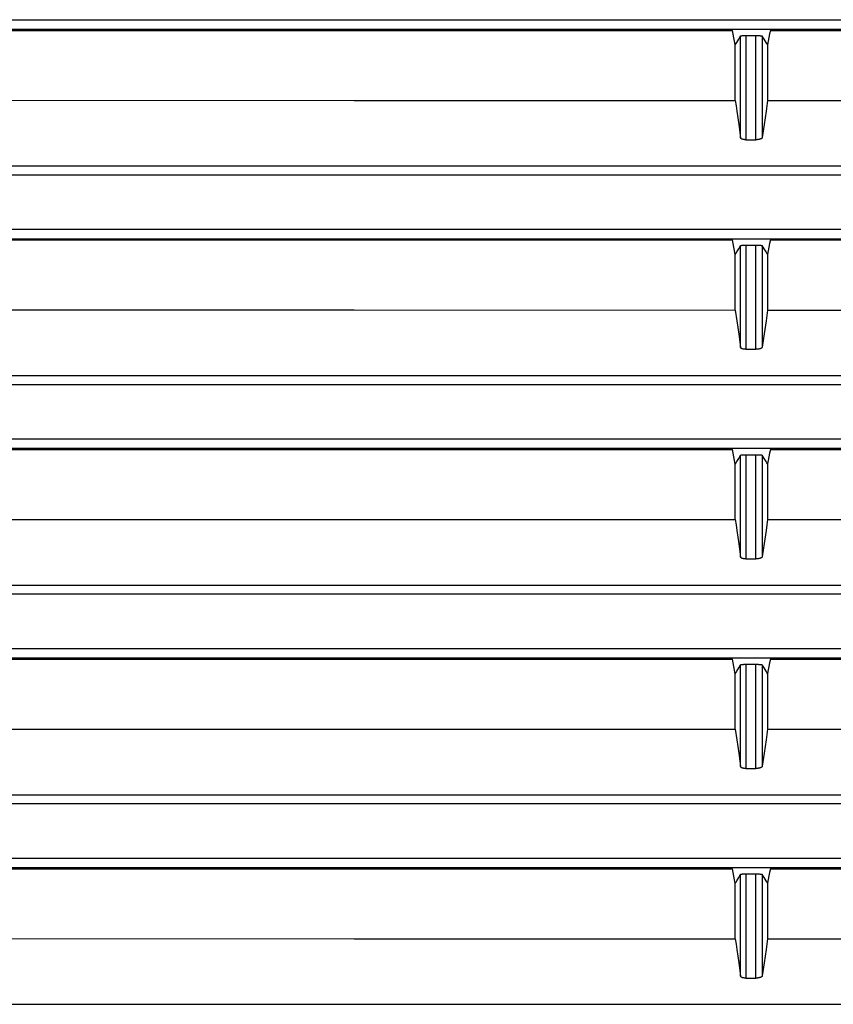
# Model space of a CAD drawing. Units: millimetres. Extents: x 2 to 138, y 253 to 371.
# Drawn here: x 34 to 36, y 339 to 342 of the extents above; entities that cross this region are included whole.
import ezdxf

# ---------------------------------------------------------------- set-up
doc = ezdxf.new("R2010")
doc.units = ezdxf.units.MM
doc.layers.add('GAIKEI', color=7, linetype='Continuous')

msp = doc.modelspace()

# ---------------------------------------------------------------- linework, layer by layer
at = {"layer": 'GAIKEI', "color": 8}
for p, q in [((33.65189225, 341.84313805), (34.50923193, 341.84311113)), ((34.50923193, 341.84311113), (35.36745443, 341.84308422)), ((35.36745443, 341.84308422), (36.22639287, 341.84306807)), ((33.6682782, 341.81584068), (34.15180385, 341.81582453)), ((33.95053759, 341.81822537), (33.74636988, 341.81823075)), ((34.15477529, 341.8182146), (33.95053759, 341.81822537)), ((34.15180385, 341.81582453), (34.63576015, 341.81581377)), ((34.3590722, 341.8182146), (34.15477529, 341.8182146)), ((34.56342293, 341.81820383), (34.3590722, 341.8182146)), ((35.38125115, 341.81817692), (34.56342293, 341.81820383)), ((34.63576015, 341.81581377), (35.12000712, 341.81579762)), ((35.12000712, 341.81579762), (35.60436714, 341.81578685)), ((36.19973071, 341.81816077), (35.38125115, 341.81817692)), ((35.60624582, 341.80638807), (35.60436714, 341.81578685)), ((35.60811373, 341.79698391), (35.60624582, 341.80638807)), ((35.60994935, 341.78776816), (35.60811373, 341.79698391)), ((35.62064005, 341.79326424), (35.62557629, 341.80147336)), ((35.62557629, 341.80147336), (35.62571087, 341.80159717)), ((35.62557629, 341.54057385), (35.62557629, 341.80147336)), ((35.62571087, 341.80159717), (35.62595849, 341.8017156)), ((35.62595849, 341.8017156), (35.62632992, 341.80181788)), ((35.62632992, 341.80181788), (35.62680363, 341.80192554)), ((35.62680363, 341.80192554), (35.62707816, 341.80197937)), ((35.62707816, 341.80197937), (35.62738499, 341.80202243)), ((35.62738499, 341.80202243), (35.62771874, 341.80207626)), ((35.62771874, 341.80207626), (35.62808479, 341.80211933)), ((35.62808479, 341.80211933), (35.62886533, 341.80220546)), ((35.62886533, 341.80220546), (35.62975891, 341.8022862)), ((35.62975891, 341.8022862), (35.63023262, 341.80232927)), ((35.63023262, 341.80232927), (35.63073862, 341.80236695)), ((35.63073862, 341.80236695), (35.6312554, 341.80239924)), ((35.6312554, 341.80239924), (35.63178832, 341.80242616)), ((35.63178832, 341.80242616), (35.63290799, 341.80249076)), ((35.63290799, 341.80249076), (35.63408687, 341.80253382)), ((35.63408687, 341.80253382), (35.63470592, 341.80254997)), ((35.63470592, 341.80254997), (35.63533035, 341.80256612)), ((35.63533035, 341.80256612), (35.63596555, 341.80257689)), ((35.63596555, 341.80257689), (35.63661151, 341.80259303)), ((35.63661151, 341.80259303), (35.63791421, 341.80261457)), ((35.63791421, 341.80261457), (35.6392492, 341.80261457)), ((35.6392492, 341.80261457), (35.6392492, 341.53585831)), ((35.6392492, 341.80261457), (35.66466789, 341.80261457)), ((35.66466789, 341.53585831), (35.66466789, 341.80261457)), ((35.66466789, 341.80261457), (35.6661859, 341.8026038)), ((35.6661859, 341.8026038), (35.66768239, 341.80258765)), ((35.66768239, 341.80258765), (35.66843063, 341.80257689)), ((35.66843063, 341.80257689), (35.66918425, 341.80254997)), ((35.66918425, 341.80254997), (35.66991635, 341.80253382)), ((35.66991635, 341.80253382), (35.67062691, 341.80250691)), ((35.67062691, 341.80250691), (35.67134285, 341.80247999)), ((35.67134285, 341.80247999), (35.67203188, 341.80245308)), ((35.67203188, 341.80245308), (35.67272091, 341.80242078)), ((35.67272091, 341.80242078), (35.67337764, 341.8023831)), ((35.67337764, 341.8023831), (35.67464803, 341.80230235)), ((35.67464803, 341.80230235), (35.6758323, 341.80221622)), ((35.6758323, 341.80221622), (35.67638675, 341.80216239)), ((35.67638675, 341.80216239), (35.67690891, 341.80210856)), ((35.67690891, 341.80210856), (35.67740953, 341.80205473)), ((35.67740953, 341.80205473), (35.67788862, 341.80200628)), ((35.67788862, 341.80200628), (35.67873376, 341.80188786)), ((35.67873376, 341.80188786), (35.67945508, 341.80176405)), ((35.67945508, 341.80176405), (35.6797673, 341.80170483)), ((35.6797673, 341.80170483), (35.68004722, 341.80164024)), ((35.68004722, 341.80164024), (35.68029484, 341.80157026)), ((35.68029484, 341.80157026), (35.68049939, 341.80151104)), ((35.68049939, 341.80151104), (35.68079546, 341.80138723)), ((35.68079546, 341.80138723), (35.68095695, 341.80125266)), ((35.68095695, 341.80125266), (35.68095695, 341.54151588)), ((35.68578015, 341.79315119), (35.68095695, 341.80125266)), ((35.69794042, 341.79732843), (35.69611019, 341.78812344)), ((35.6997868, 341.80655495), (35.69794042, 341.79732843)), ((35.7016278, 341.81578685), (35.6997868, 341.80655495)), ((35.7016278, 341.81578685), (36.67016482, 341.81576532)), ((35.61178496, 341.77856317), (35.60994935, 341.78776816)), ((35.61172037, 341.63639186), (35.61172037, 341.77846628)), ((35.61178496, 341.77856317), (35.61373362, 341.78180914)), ((35.61179573, 341.77850934), (35.61178496, 341.77856317)), ((35.61180111, 341.77846628), (35.61179573, 341.77850934)), ((35.61373362, 341.78180914), (35.61569304, 341.78505511)), ((35.61569304, 341.78505511), (35.62064005, 341.79326424)), ((35.69061411, 341.78505511), (35.68578015, 341.79315119)), ((35.69243896, 341.7819814), (35.69061411, 341.78505511)), ((35.69426381, 341.77892383), (35.69243896, 341.7819814)), ((35.69422074, 341.77869236), (35.69416691, 341.77846628)), ((35.69426381, 341.77892383), (35.69422074, 341.77869236)), ((35.69611019, 341.78812344), (35.69426381, 341.77892383)), ((35.69453834, 341.77846628), (35.69453834, 341.63637033)), ((33.66122105, 341.63684942), (34.6359001, 341.6366018)), ((34.6359001, 341.6366018), (35.61172037, 341.63639186)), ((35.61172037, 341.63639186), (35.6137067, 341.62268665)), ((35.6137067, 341.62268665), (35.61569304, 341.60897068)), ((35.69257354, 341.62266512), (35.69061411, 341.60895453)), ((35.69453834, 341.63637033), (35.69257354, 341.62266512)), ((35.69453834, 341.63637033), (36.67751266, 341.6361873)), ((35.61569304, 341.60897068), (35.62064005, 341.57476688)), ((35.69061411, 341.60895453), (35.68578015, 341.57524597)), ((35.62064005, 341.57476688), (35.62557629, 341.54057385)), ((35.68578015, 341.57524597), (35.68095695, 341.54151588)), ((35.6257001, 341.54010553), (35.62557629, 341.54057385)), ((35.62593696, 341.53964797), (35.6257001, 341.54010553)), ((35.62628147, 341.53920118), (35.62593696, 341.53964797)), ((35.62674441, 341.53876515), (35.62628147, 341.53920118)), ((35.62731501, 341.53835066), (35.62674441, 341.53876515)), ((35.62798789, 341.53796308), (35.62731501, 341.53835066)), ((35.62875228, 341.53758627), (35.62798789, 341.53796308)), ((35.6296351, 341.53724714), (35.62875228, 341.53758627)), ((35.63059867, 341.5369403), (35.6296351, 341.53724714)), ((35.63164836, 341.53666039), (35.63059867, 341.5369403)), ((35.63277341, 341.53641815), (35.63164836, 341.53666039)), ((35.63397383, 341.53621898), (35.63277341, 341.53641815)), ((35.63523346, 341.53605749), (35.63397383, 341.53621898)), ((35.63654154, 341.53594444), (35.63523346, 341.53605749)), ((35.63787114, 341.53588523), (35.63654154, 341.53594444)), ((35.6392492, 341.53585831), (35.63787114, 341.53588523)), ((35.6392492, 341.53585831), (35.66466789, 341.53585831)), ((35.66622897, 341.53588523), (35.66466789, 341.53585831)), ((35.66776313, 341.53597136), (35.66622897, 341.53588523)), ((35.66852752, 341.53603057), (35.66776313, 341.53597136)), ((35.66928653, 341.53611132), (35.66852752, 341.53603057)), ((35.67004554, 341.53620821), (35.66928653, 341.53611132)), ((35.67077763, 341.53631587), (35.67004554, 341.53620821)), ((35.67220952, 341.53656349), (35.67077763, 341.53631587)), ((35.67355528, 341.53685956), (35.67220952, 341.53656349)), ((35.67420124, 341.53703182), (35.67355528, 341.53685956)), ((35.67482567, 341.53720407), (35.67420124, 341.53703182)), ((35.67542857, 341.53739248), (35.67482567, 341.53720407)), ((35.67598841, 341.53758627), (35.67542857, 341.53739248)), ((35.67653748, 341.53779621), (35.67598841, 341.53758627)), ((35.67705963, 341.53800615), (35.67653748, 341.53779621)), ((35.67754411, 341.53822685), (35.67705963, 341.53800615)), ((35.67801243, 341.53845832), (35.67754411, 341.53822685)), ((35.67883065, 341.53892664), (35.67801243, 341.53845832)), ((35.67951968, 341.53942188), (35.67883065, 341.53892664)), ((35.67981575, 341.53967489), (35.67951968, 341.53942188)), ((35.68009028, 341.53993327), (35.67981575, 341.53967489)), ((35.68032175, 341.54019704), (35.68009028, 341.53993327)), ((35.68051554, 341.54046081), (35.68032175, 341.54019704)), ((35.68080622, 341.54098835), (35.68051554, 341.54046081)), ((35.68095695, 341.54151588), (35.68080622, 341.54098835)), ((32.91119753, 341.4687588), (33.94014834, 341.4687588)), ((33.94014834, 341.4687588), (34.14612475, 341.46874803)), ((34.14612475, 341.46874803), (37.03467697, 341.46874803)), ((34.50923193, 341.44527262), (33.65189225, 341.445278)), ((35.36745443, 341.44527262), (34.50923193, 341.44527262)), ((36.22639287, 341.44526185), (35.36745443, 341.44527262)), ((33.65189225, 341.30662719), (34.50923193, 341.30660028)), ((34.50923193, 341.30660028), (35.36745443, 341.30658413)), ((35.36745443, 341.30658413), (36.22639287, 341.30656798)), ((33.6682782, 341.27932983), (34.15180385, 341.27931368)), ((33.95053759, 341.28170913), (33.74636988, 341.2817199)), ((34.15477529, 341.28170913), (33.95053759, 341.28170913)), ((34.15180385, 341.27931368), (34.63576015, 341.27930291)), ((34.3590722, 341.28170375), (34.15477529, 341.28170913)), ((34.56342293, 341.28170375), (34.3590722, 341.28170375)), ((35.38125115, 341.28167683), (34.56342293, 341.28170375)), ((34.63576015, 341.27930291), (35.12000712, 341.27929753)), ((35.12000712, 341.27929753), (35.60436714, 341.279276)), ((36.19973071, 341.28164992), (35.38125115, 341.28167683)), ((35.60624582, 341.2698826), (35.60436714, 341.279276)), ((35.60811373, 341.26048383), (35.60624582, 341.2698826)), ((35.62064005, 341.25675338), (35.62557629, 341.26497328)), ((35.62557629, 341.26497328), (35.62571087, 341.26508632)), ((35.62557629, 341.00407377), (35.62557629, 341.26497328)), ((35.62571087, 341.26508632), (35.62595849, 341.26519936)), ((35.62595849, 341.26519936), (35.62632992, 341.26531779)), ((35.62632992, 341.26531779), (35.62680363, 341.26541468)), ((35.62680363, 341.26541468), (35.62707816, 341.26546851)), ((35.62707816, 341.26546851), (35.62738499, 341.26551696)), ((35.62738499, 341.26551696), (35.62771874, 341.26556541)), ((35.62771874, 341.26556541), (35.62808479, 341.26561386)), ((35.62808479, 341.26561386), (35.62886533, 341.26570537)), ((35.62886533, 341.26570537), (35.62975891, 341.26578611)), ((35.62975891, 341.26578611), (35.63023262, 341.26581841)), ((35.63023262, 341.26581841), (35.63073862, 341.26585609)), ((35.63073862, 341.26585609), (35.6312554, 341.26588839)), ((35.6312554, 341.26588839), (35.63178832, 341.26592607)), ((35.63178832, 341.26592607), (35.63290799, 341.2659799)), ((35.63290799, 341.2659799), (35.63408687, 341.26602297)), ((35.63408687, 341.26602297), (35.63470592, 341.26603912)), ((35.63470592, 341.26603912), (35.63533035, 341.26606603)), ((35.63533035, 341.26606603), (35.63596555, 341.2660768)), ((35.63596555, 341.2660768), (35.63661151, 341.26608218)), ((35.63661151, 341.26608218), (35.63791421, 341.26610371)), ((35.63791421, 341.26610371), (35.6392492, 341.2661091)), ((35.6392492, 341.2661091), (35.6392492, 340.99934208)), ((35.6392492, 341.2661091), (35.66466789, 341.2661091)), ((35.66466789, 340.99934208), (35.66466789, 341.2661091)), ((35.66466789, 341.2661091), (35.6661859, 341.26610371)), ((35.6661859, 341.26610371), (35.66768239, 341.2660768)), ((35.66768239, 341.2660768), (35.66843063, 341.26606603)), ((35.66843063, 341.26606603), (35.66918425, 341.26604988)), ((35.66918425, 341.26604988), (35.66991635, 341.26602297)), ((35.66991635, 341.26602297), (35.67062691, 341.26600682)), ((35.67062691, 341.26600682), (35.67134285, 341.2659799)), ((35.67134285, 341.2659799), (35.67203188, 341.26594222)), ((35.67203188, 341.26594222), (35.67272091, 341.26591531)), ((35.67272091, 341.26591531), (35.67337764, 341.26587224)), ((35.67337764, 341.26587224), (35.67464803, 341.2657915)), ((35.67464803, 341.2657915), (35.6758323, 341.26570537)), ((35.6758323, 341.26570537), (35.67638675, 341.26565154)), ((35.67638675, 341.26565154), (35.67690891, 341.26559771)), ((35.67690891, 341.26559771), (35.67740953, 341.26555464)), ((35.67740953, 341.26555464), (35.67788862, 341.26549005)), ((35.67788862, 341.26549005), (35.67873376, 341.265377)), ((35.67873376, 341.265377), (35.67945508, 341.26526396)), ((35.67945508, 341.26526396), (35.6797673, 341.26519936)), ((35.6797673, 341.26519936), (35.68004722, 341.26514015)), ((35.68004722, 341.26514015), (35.68029484, 341.26507017)), ((35.68029484, 341.26507017), (35.68049939, 341.26500557)), ((35.68049939, 341.26500557), (35.68079546, 341.26487638)), ((35.68079546, 341.26487638), (35.68095695, 341.26474181)), ((35.68095695, 341.26474181), (35.68095695, 341.0050158)), ((35.68578015, 341.25664034), (35.68095695, 341.26474181)), ((35.6997868, 341.27005486), (35.69794042, 341.26081757)), ((35.7016278, 341.279276), (35.6997868, 341.27005486)), ((35.7016278, 341.279276), (36.67016482, 341.27925985)), ((35.60994935, 341.25126807), (35.60811373, 341.26048383)), ((35.61178496, 341.24205232), (35.60994935, 341.25126807)), ((35.61172037, 341.09988639), (35.61172037, 341.24195542)), ((35.61178496, 341.24205232), (35.61373362, 341.24529829)), ((35.61179573, 341.24199849), (35.61178496, 341.24205232)), ((35.61180111, 341.24195542), (35.61179573, 341.24199849)), ((35.61373362, 341.24529829), (35.61569304, 341.24853887)), ((35.61569304, 341.24853887), (35.62064005, 341.25675338)), ((35.69061411, 341.24853887), (35.68578015, 341.25664034)), ((35.69243896, 341.24548131), (35.69061411, 341.24853887)), ((35.69426381, 341.24241836), (35.69243896, 341.24548131)), ((35.69422074, 341.24219228), (35.69416691, 341.24196081)), ((35.69426381, 341.24241836), (35.69422074, 341.24219228)), ((35.69611019, 341.25161797), (35.69426381, 341.24241836)), ((35.69453834, 341.24195542), (35.69453834, 341.09985947)), ((35.69794042, 341.26081757), (35.69611019, 341.25161797)), ((33.66122105, 341.10033856), (34.6359001, 341.10010171)), ((34.6359001, 341.10010171), (35.61172037, 341.09988639)), ((35.61172037, 341.09988639), (35.61569304, 341.07246521)), ((35.69453834, 341.09985947), (35.69257354, 341.08615427)), ((35.69453834, 341.09985947), (36.67751266, 341.09968722)), ((35.61569304, 341.07246521), (35.62064005, 341.0382668)), ((35.69061411, 341.07244906), (35.68578015, 341.03873512)), ((35.69257354, 341.08615427), (35.69061411, 341.07244906)), ((35.62064005, 341.0382668), (35.62557629, 341.00407377)), ((35.68578015, 341.03873512), (35.68095695, 341.0050158)), ((35.6257001, 341.00359468), (35.62557629, 341.00407377)), ((35.62593696, 341.00314788), (35.6257001, 341.00359468)), ((35.62628147, 341.00269571), (35.62593696, 341.00314788)), ((35.62674441, 341.00226507), (35.62628147, 341.00269571)), ((35.62731501, 341.00183981), (35.62674441, 341.00226507)), ((35.62798789, 341.00145223), (35.62731501, 341.00183981)), ((35.62875228, 341.0010808), (35.62798789, 341.00145223)), ((35.6296351, 341.00073628), (35.62875228, 341.0010808)), ((35.63059867, 341.00042945), (35.6296351, 341.00073628)), ((35.63164836, 341.00015492), (35.63059867, 341.00042945)), ((35.63277341, 340.99991806), (35.63164836, 341.00015492)), ((35.63397383, 340.99971351), (35.63277341, 340.99991806)), ((35.63523346, 340.9995574), (35.63397383, 340.99971351)), ((35.63654154, 340.99943897), (35.63523346, 340.9995574)), ((35.63787114, 340.99936899), (35.63654154, 340.99943897)), ((35.6392492, 340.99934208), (35.63787114, 340.99936899)), ((35.6392492, 340.99934208), (35.66466789, 340.99934208)), ((35.66622897, 340.99937976), (35.66466789, 340.99934208)), ((35.66776313, 340.99946589), (35.66622897, 340.99937976)), ((35.66852752, 340.99953048), (35.66776313, 340.99946589)), ((35.66928653, 340.99961123), (35.66852752, 340.99953048)), ((35.67004554, 340.99970812), (35.66928653, 340.99961123)), ((35.67077763, 340.99980502), (35.67004554, 340.99970812)), ((35.67220952, 341.00005802), (35.67077763, 340.99980502)), ((35.67355528, 341.00034871), (35.67220952, 341.00005802)), ((35.67420124, 341.00052635), (35.67355528, 341.00034871)), ((35.67482567, 341.00070399), (35.67420124, 341.00052635)), ((35.67542857, 341.00088701), (35.67482567, 341.00070399)), ((35.67598841, 341.0010808), (35.67542857, 341.00088701)), ((35.67653748, 341.00128535), (35.67598841, 341.0010808)), ((35.67705963, 341.00149529), (35.67653748, 341.00128535)), ((35.67754411, 341.00172676), (35.67705963, 341.00149529)), ((35.67801243, 341.00194747), (35.67754411, 341.00172676)), ((35.67883065, 341.00242117), (35.67801243, 341.00194747)), ((35.67951968, 341.00291641), (35.67883065, 341.00242117)), ((35.67981575, 341.0031748), (35.67951968, 341.00291641)), ((35.68009028, 341.0034278), (35.67981575, 341.0031748)), ((35.68032175, 341.00369157), (35.68009028, 341.0034278)), ((35.68051554, 341.00394996), (35.68032175, 341.00369157)), ((35.68080622, 341.00448826), (35.68051554, 341.00394996)), ((35.68095695, 341.0050158), (35.68080622, 341.00448826)), ((33.32259591, 340.93224794), (34.55824984, 340.93224794)), ((34.55824984, 340.93224794), (35.38306523, 340.93223718)), ((35.38306523, 340.93223718), (36.20854273, 340.93223718)), ((34.50923193, 340.90876715), (33.65189225, 340.90877791)), ((35.36745443, 340.90875638), (34.50923193, 340.90876715)), ((37.94637453, 340.90875638), (35.36745443, 340.90875638)), ((33.65189225, 340.77012172), (34.50923193, 340.77010019)), ((34.50923193, 340.77010019), (35.36745443, 340.77007328)), ((35.36745443, 340.77007328), (36.22639287, 340.77005174)), ((33.6682782, 340.74282974), (34.15180385, 340.74280821)), ((33.95053759, 340.74520904), (33.74636988, 340.74520904)), ((34.15477529, 340.74519828), (33.95053759, 340.74520904)), ((34.15180385, 340.74280821), (34.63576015, 340.74280283)), ((34.3590722, 340.74519828), (34.15477529, 340.74519828)), ((34.56342293, 340.74519289), (34.3590722, 340.74519828)), ((35.38125115, 340.74516598), (34.56342293, 340.74519289)), ((34.63576015, 340.74280283), (35.12000712, 340.74278129)), ((35.12000712, 340.74278129), (35.60436714, 340.74277591)), ((36.19973071, 340.74514983), (35.38125115, 340.74516598)), ((35.60624582, 340.73337175), (35.60436714, 340.74277591)), ((35.7016278, 340.74277591), (35.6997868, 340.73353862)), ((35.7016278, 340.74277591), (36.67016482, 340.74275976)), ((35.60811373, 340.72397297), (35.60624582, 340.73337175)), ((35.60994935, 340.7147626), (35.60811373, 340.72397297)), ((35.61178496, 340.70554685), (35.60994935, 340.7147626)), ((35.61373362, 340.70879282), (35.61569304, 340.71202802)), ((35.61569304, 340.71202802), (35.62064005, 340.72024791)), ((35.62064005, 340.72024791), (35.62557629, 340.72846242)), ((35.62557629, 340.72846242), (35.62571087, 340.72858623)), ((35.62557629, 340.46756291), (35.62557629, 340.72846242)), ((35.62571087, 340.72858623), (35.62595849, 340.72869928)), ((35.62595849, 340.72869928), (35.62632992, 340.72880694)), ((35.62632992, 340.72880694), (35.62680363, 340.72890921)), ((35.62680363, 340.72890921), (35.62707816, 340.72896304)), ((35.62707816, 340.72896304), (35.62738499, 340.72901688)), ((35.62738499, 340.72901688), (35.62771874, 340.72905994)), ((35.62771874, 340.72905994), (35.62808479, 340.729103)), ((35.62808479, 340.729103), (35.62886533, 340.72919452)), ((35.62886533, 340.72919452), (35.62975891, 340.72926988)), ((35.62975891, 340.72926988), (35.63023262, 340.72931832)), ((35.63023262, 340.72931832), (35.63073862, 340.72935062)), ((35.63073862, 340.72935062), (35.6312554, 340.7293883)), ((35.6312554, 340.7293883), (35.63178832, 340.72941522)), ((35.63178832, 340.72941522), (35.63290799, 340.72946367)), ((35.63290799, 340.72946367), (35.63408687, 340.72951211)), ((35.63408687, 340.72951211), (35.63470592, 340.72953903)), ((35.63470592, 340.72953903), (35.63533035, 340.72955518)), ((35.63533035, 340.72955518), (35.63596555, 340.72956056)), ((35.63596555, 340.72956056), (35.63661151, 340.72958209)), ((35.63661151, 340.72958209), (35.63791421, 340.72959824)), ((35.63791421, 340.72959824), (35.6392492, 340.72959824)), ((35.6392492, 340.72959824), (35.6392492, 340.46284199)), ((35.6392492, 340.72959824), (35.66466789, 340.72959824)), ((35.66466789, 340.46284199), (35.66466789, 340.72959824)), ((35.66466789, 340.72959824), (35.6661859, 340.72958748)), ((35.6661859, 340.72958748), (35.66768239, 340.72957133)), ((35.66768239, 340.72957133), (35.66843063, 340.72956056)), ((35.66843063, 340.72956056), (35.66918425, 340.72953903)), ((35.66918425, 340.72953903), (35.66991635, 340.7295175)), ((35.66991635, 340.7295175), (35.67062691, 340.72949058)), ((35.67062691, 340.72949058), (35.67134285, 340.72946367)), ((35.67134285, 340.72946367), (35.67203188, 340.72944213)), ((35.67203188, 340.72944213), (35.67272091, 340.72940445)), ((35.67272091, 340.72940445), (35.67337764, 340.72936677)), ((35.67337764, 340.72936677), (35.67464803, 340.72929141)), ((35.67464803, 340.72929141), (35.6758323, 340.7291999)), ((35.6758323, 340.7291999), (35.67638675, 340.72914607)), ((35.67638675, 340.72914607), (35.67690891, 340.72909762)), ((35.67690891, 340.72909762), (35.67740953, 340.72904379)), ((35.67740953, 340.72904379), (35.67788862, 340.72898996)), ((35.67788862, 340.72898996), (35.67873376, 340.72887692)), ((35.67873376, 340.72887692), (35.67945508, 340.72875311)), ((35.67945508, 340.72875311), (35.6797673, 340.72868851)), ((35.6797673, 340.72868851), (35.68004722, 340.7286293)), ((35.68004722, 340.7286293), (35.68029484, 340.7285647)), ((35.68029484, 340.7285647), (35.68049939, 340.72850549)), ((35.68049939, 340.72850549), (35.68079546, 340.72836553)), ((35.68079546, 340.72836553), (35.68095695, 340.72824172)), ((35.68095695, 340.72824172), (35.68095695, 340.46850494)), ((35.68578015, 340.72013487), (35.68095695, 340.72824172)), ((35.69061411, 340.71203879), (35.68578015, 340.72013487)), ((35.69243896, 340.70897046), (35.69061411, 340.71203879)), ((35.69611019, 340.71510712), (35.69426381, 340.70590751)), ((35.69794042, 340.72431749), (35.69611019, 340.71510712)), ((35.6997868, 340.73353862), (35.69794042, 340.72431749)), ((35.61172037, 340.56337553), (35.61172037, 340.70544995)), ((35.61178496, 340.70554685), (35.61373362, 340.70879282)), ((35.61179573, 340.70549302), (35.61178496, 340.70554685)), ((35.61180111, 340.70544995), (35.61179573, 340.70549302)), ((35.69426381, 340.70590751), (35.69243896, 340.70897046)), ((35.69422074, 340.70568142), (35.69416691, 340.70544995)), ((35.69426381, 340.70590751), (35.69422074, 340.70568142)), ((35.69453834, 340.70544995), (35.69453834, 340.56335939)), ((33.66122105, 340.56383309), (34.6359001, 340.56358547)), ((34.6359001, 340.56358547), (35.61172037, 340.56337553)), ((35.61172037, 340.56337553), (35.6137067, 340.54967033)), ((35.69453834, 340.56335939), (35.69257354, 340.54965418)), ((35.69453834, 340.56335939), (36.67751266, 340.56317098)), ((35.6137067, 340.54967033), (35.61569304, 340.53595436)), ((35.61569304, 340.53595436), (35.62064005, 340.50175594)), ((35.69061411, 340.53593821), (35.68578015, 340.50222965)), ((35.69257354, 340.54965418), (35.69061411, 340.53593821)), ((35.62064005, 340.50175594), (35.62557629, 340.46756291)), ((35.68578015, 340.50222965), (35.68095695, 340.46850494)), ((35.6257001, 340.46709459), (35.62557629, 340.46756291)), ((35.62593696, 340.46663165), (35.6257001, 340.46709459)), ((35.62628147, 340.46618486), (35.62593696, 340.46663165)), ((35.62674441, 340.46575421), (35.62628147, 340.46618486)), ((35.62731501, 340.46533972), (35.62674441, 340.46575421)), ((35.62798789, 340.46494137), (35.62731501, 340.46533972)), ((35.62875228, 340.46458071), (35.62798789, 340.46494137)), ((35.6296351, 340.4642362), (35.62875228, 340.46458071)), ((35.63059867, 340.46392398), (35.6296351, 340.4642362)), ((35.63164836, 340.46364406), (35.63059867, 340.46392398)), ((35.63277341, 340.46340721), (35.63164836, 340.46364406)), ((35.63397383, 340.46320265), (35.63277341, 340.46340721)), ((35.63523346, 340.46304655), (35.63397383, 340.46320265)), ((35.63654153, 340.46292812), (35.63523346, 340.46304655)), ((35.63787114, 340.46286891), (35.63654153, 340.46292812)), ((35.6392492, 340.46284199), (35.63787114, 340.46286891)), ((35.6392492, 340.46284199), (35.66466789, 340.46284199)), ((35.66622897, 340.46286891), (35.66466789, 340.46284199)), ((35.66776313, 340.46295503), (35.66622897, 340.46286891)), ((35.66852752, 340.46301963), (35.66776313, 340.46295503)), ((35.66928653, 340.46309499), (35.66852752, 340.46301963)), ((35.67004554, 340.46319727), (35.66928653, 340.46309499)), ((35.67077763, 340.46329955), (35.67004554, 340.46319727)), ((35.67220952, 340.46354717), (35.67077763, 340.46329955)), ((35.67355528, 340.46384862), (35.67220952, 340.46354717)), ((35.67420124, 340.46401549), (35.67355528, 340.46384862)), ((35.67482567, 340.46419313), (35.67420124, 340.46401549)), ((35.67542857, 340.46437616), (35.67482567, 340.46419313)), ((35.67598841, 340.46458071), (35.67542857, 340.46437616)), ((35.67653748, 340.4647745), (35.67598841, 340.46458071)), ((35.67705963, 340.4649952), (35.67653748, 340.4647745)), ((35.67754411, 340.46521591), (35.67705963, 340.4649952)), ((35.67801243, 340.465442), (35.67754411, 340.46521591)), ((35.67883065, 340.46591032), (35.67801243, 340.465442)), ((35.67951968, 340.46641633), (35.67883065, 340.46591032)), ((35.67981575, 340.46665856), (35.67951968, 340.46641633)), ((35.68009028, 340.46692771), (35.67981575, 340.46665856)), ((35.68032175, 340.46718072), (35.68009028, 340.46692771)), ((35.68051554, 340.46744449), (35.68032175, 340.46718072)), ((35.68080622, 340.46797741), (35.68051554, 340.46744449)), ((35.68095695, 340.46850494), (35.68080622, 340.46797741)), ((33.7342419, 340.39574247), (33.94014834, 340.39573171)), ((33.94014834, 340.39573171), (37.03467697, 340.39573171)), ((34.50923193, 340.37225629), (33.65189225, 340.37227244)), ((35.36745443, 340.37225629), (34.50923193, 340.37225629)), ((36.22639287, 340.37224553), (35.36745443, 340.37225629)), ((33.65189225, 340.23361087), (34.50923193, 340.23358395)), ((34.50923193, 340.23358395), (35.36745443, 340.23355704)), ((35.36745443, 340.23355704), (36.22639287, 340.23354089)), ((33.6682782, 340.2063135), (34.15180385, 340.20630812)), ((33.95053759, 340.20869819), (33.74636988, 340.20870357)), ((34.15477529, 340.20869819), (33.95053759, 340.20869819)), ((34.15180385, 340.20630812), (34.63576014, 340.20629197)), ((34.3590722, 340.20868742), (34.15477529, 340.20869819)), ((34.56342293, 340.20868742), (34.3590722, 340.20868742)), ((35.38125115, 340.20866051), (34.56342293, 340.20868742)), ((34.63576014, 340.20629197), (35.12000712, 340.20628121)), ((35.12000712, 340.20628121), (35.60436714, 340.20626506)), ((36.1997307, 340.20863359), (35.38125115, 340.20866051)), ((35.60624582, 340.19687166), (35.60436714, 340.20626506)), ((35.7016278, 340.20626506), (35.6997868, 340.19703854)), ((35.7016278, 340.20626506), (36.67016482, 340.20624352)), ((35.60811373, 340.1874675), (35.60624582, 340.19687166)), ((35.61178496, 340.16903599), (35.60811373, 340.1874675)), ((35.61569304, 340.17552793), (35.62064005, 340.18373706)), ((35.62064005, 340.18373706), (35.62557629, 340.19195695)), ((35.62557629, 340.19195695), (35.62571087, 340.19207)), ((35.62557629, 339.93105744), (35.62557629, 340.19195695)), ((35.62571087, 340.19207), (35.62595849, 340.19218842)), ((35.62595849, 340.19218842), (35.62632992, 340.19230147)), ((35.62632992, 340.19230147), (35.62680363, 340.19239836)), ((35.62680363, 340.19239836), (35.62707816, 340.19245219)), ((35.62707816, 340.19245219), (35.62738499, 340.19250602)), ((35.62738499, 340.19250602), (35.62771874, 340.19254909)), ((35.62771874, 340.19254909), (35.62808479, 340.19260292)), ((35.62808479, 340.19260292), (35.62886533, 340.19268904)), ((35.62886533, 340.19268904), (35.62975891, 340.19276979)), ((35.62975891, 340.19276979), (35.63023262, 340.19280209)), ((35.63023262, 340.19280209), (35.63073862, 340.19283977)), ((35.63073862, 340.19283977), (35.6312554, 340.19287745)), ((35.6312554, 340.19287745), (35.63178832, 340.19290975)), ((35.63178832, 340.19290975), (35.63290799, 340.19296358)), ((35.63290799, 340.19296358), (35.63408687, 340.19300664)), ((35.63408687, 340.19300664), (35.63470592, 340.19302279)), ((35.63470592, 340.19302279), (35.63533035, 340.19304433)), ((35.63533035, 340.19304433), (35.63596555, 340.19306047)), ((35.63596555, 340.19306047), (35.63661151, 340.19307124)), ((35.63661151, 340.19307124), (35.63791421, 340.19308739)), ((35.63791421, 340.19308739), (35.6392492, 340.19309816)), ((35.6392492, 340.19309816), (35.6392492, 339.92633114)), ((35.6392492, 340.19309816), (35.65195854, 340.19309816)), ((35.65195854, 340.19309816), (35.66466789, 340.19308739)), ((35.66466789, 339.92633114), (35.66466789, 340.19308739)), ((35.66466789, 340.19308739), (35.6661859, 340.19308739)), ((35.6661859, 340.19308739), (35.66768239, 340.19306047)), ((35.66768239, 340.19306047), (35.66843063, 340.19304971)), ((35.66843063, 340.19304971), (35.66918425, 340.19303356)), ((35.66918425, 340.19303356), (35.66991635, 340.19301741)), ((35.66991635, 340.19301741), (35.67062691, 340.19299049)), ((35.67062691, 340.19299049), (35.67134285, 340.19296358)), ((35.67134285, 340.19296358), (35.67203188, 340.1929259)), ((35.67203188, 340.1929259), (35.67272091, 340.1928936)), ((35.67272091, 340.1928936), (35.67337764, 340.19285592)), ((35.67337764, 340.19285592), (35.67464803, 340.19278056)), ((35.67464803, 340.19278056), (35.6758323, 340.19268904)), ((35.6758323, 340.19268904), (35.67638675, 340.19263521)), ((35.67638675, 340.19263521), (35.67690891, 340.19259215)), ((35.67690891, 340.19259215), (35.67740953, 340.19253832)), ((35.67740953, 340.19253832), (35.67788862, 340.19247911)), ((35.67788862, 340.19247911), (35.67873376, 340.19236606)), ((35.67873376, 340.19236606), (35.67945508, 340.19224764)), ((35.67945508, 340.19224764), (35.6797673, 340.19218842)), ((35.6797673, 340.19218842), (35.68004722, 340.19211844)), ((35.68004722, 340.19211844), (35.68029484, 340.19205385)), ((35.68029484, 340.19205385), (35.68049939, 340.19199463)), ((35.68049939, 340.19199463), (35.68079546, 340.19186006)), ((35.68079546, 340.19186006), (35.68095695, 340.19173086)), ((35.68095695, 340.19173086), (35.68095695, 339.93199947)), ((35.68578015, 340.18362402), (35.68095695, 340.19173086)), ((35.69061411, 340.17552793), (35.68578015, 340.18362402)), ((35.69794042, 340.18781202), (35.69611019, 340.17860703)), ((35.6997868, 340.19703854), (35.69794042, 340.18781202)), ((35.61172036, 340.02686468), (35.61172036, 340.1689391)), ((35.61178496, 340.16903599), (35.61373362, 340.17228196)), ((35.61179573, 340.16899293), (35.61178496, 340.16903599)), ((35.61180111, 340.1689391), (35.61179573, 340.16899293)), ((35.61373362, 340.17228196), (35.61569304, 340.17552793)), ((35.69243896, 340.17246499), (35.69061411, 340.17552793)), ((35.69426381, 340.16939666), (35.69243896, 340.17246499)), ((35.69422074, 340.16917595), (35.69416691, 340.16894986)), ((35.69426381, 340.16939666), (35.69422074, 340.16917595)), ((35.69611019, 340.17860703), (35.69426381, 340.16939666)), ((35.69453834, 340.1689391), (35.69453834, 340.02684853)), ((33.66122105, 340.02732224), (34.6359001, 340.02708539)), ((34.6359001, 340.02708539), (35.61172036, 340.02686468)), ((35.61172036, 340.02686468), (35.61569304, 339.99945427)), ((35.69257354, 340.01314333), (35.69061411, 339.99943812)), ((35.69453834, 340.02684853), (35.69257354, 340.01314333)), ((35.69453834, 340.02684853), (36.67751266, 340.02667089)), ((35.61569304, 339.99945427), (35.62064005, 339.96525047)), ((35.69061411, 339.99943812), (35.68578015, 339.9657188)), ((35.62064005, 339.96525047), (35.62557629, 339.93105744)), ((35.68578015, 339.9657188), (35.68095695, 339.93199947)), ((35.6257001, 339.93058373), (35.62557629, 339.93105744)), ((35.62593696, 339.93012079), (35.6257001, 339.93058373)), ((35.62628147, 339.92967938), (35.62593696, 339.93012079)), ((35.62674441, 339.92924874), (35.62628147, 339.92967938)), ((35.62731501, 339.92882348), (35.62674441, 339.92924874)), ((35.62798789, 339.9284359), (35.62731501, 339.92882348)), ((35.67754411, 339.92870506), (35.67705963, 339.92848435)), ((35.67801243, 339.92894191), (35.67754411, 339.92870506)), ((35.67883065, 339.92941023), (35.67801243, 339.92894191)), ((35.67951968, 339.92990009), (35.67883065, 339.92941023)), ((35.67981575, 339.93015847), (35.67951968, 339.92990009)), ((35.68009028, 339.93041148), (35.67981575, 339.93015847)), ((35.68032175, 339.93066986), (35.68009028, 339.93041148)), ((35.68051554, 339.93093363), (35.68032175, 339.93066986)), ((35.68080622, 339.93147194), (35.68051554, 339.93093363)), ((35.68095695, 339.93199947), (35.68080622, 339.93147194)), ((35.62875228, 339.92806986), (35.62798789, 339.9284359)), ((35.6296351, 339.92772534), (35.62875228, 339.92806986)), ((35.63059867, 339.92741313), (35.6296351, 339.92772534)), ((35.63164836, 339.92714398), (35.63059867, 339.92741313)), ((35.63277341, 339.92690174), (35.63164836, 339.92714398)), ((35.63397383, 339.92670257), (35.63277341, 339.92690174)), ((35.63523346, 339.92654108), (35.63397383, 339.92670257)), ((35.63654153, 339.92642803), (35.63523346, 339.92654108)), ((35.63787114, 339.92635805), (35.63654153, 339.92642803)), ((35.6392492, 339.92633114), (35.63787114, 339.92635805)), ((35.6392492, 339.92633114), (35.66466789, 339.92633114)), ((35.66622897, 339.92635805), (35.66466789, 339.92633114)), ((35.66776313, 339.92644418), (35.66622897, 339.92635805)), ((35.66852752, 339.92651416), (35.66776313, 339.92644418)), ((35.66928653, 339.92659491), (35.66852752, 339.92651416)), ((35.67004554, 339.92668103), (35.66928653, 339.92659491)), ((35.67077763, 339.9267887), (35.67004554, 339.92668103)), ((35.67220952, 339.92704708), (35.67077763, 339.9267887)), ((35.67355528, 339.92734315), (35.67220952, 339.92704708)), ((35.67420124, 339.92751002), (35.67355528, 339.92734315)), ((35.67482567, 339.92768766), (35.67420124, 339.92751002)), ((35.67542857, 339.92787607), (35.67482567, 339.92768766)), ((35.67598841, 339.92806986), (35.67542857, 339.92787607)), ((35.67653748, 339.92826903), (35.67598841, 339.92806986)), ((35.67705963, 339.92848435), (35.67653748, 339.92826903)), ((33.32259591, 339.85923162), (34.55824984, 339.85923162)), ((34.55824984, 339.85923162), (35.38306523, 339.85922085)), ((35.38306523, 339.85922085), (36.20854273, 339.85922085)), ((34.50923193, 339.83575082), (33.65189225, 339.83576159)), ((35.36745443, 339.83574544), (34.50923193, 339.83575082)), ((37.94637452, 339.83574544), (35.36745443, 339.83574544)), ((33.65189225, 339.69711078), (34.50923193, 339.69708387)), ((34.50923193, 339.69708387), (35.36745443, 339.69705695)), ((35.36745443, 339.69705695), (36.22639287, 339.6970408)), ((33.6682782, 339.66980265), (34.15180385, 339.66979727)), ((33.95053759, 339.67219272), (33.74636988, 339.67220348)), ((34.15477529, 339.67218734), (33.95053759, 339.67219272)), ((34.15180385, 339.66979727), (34.63576014, 339.66977574)), ((34.3590722, 339.67218734), (34.15477529, 339.67218734)), ((34.56342293, 339.67217657), (34.3590722, 339.67218734)), ((35.38125115, 339.67214965), (34.56342293, 339.67217657)), ((34.63576014, 339.66977574), (35.12000712, 339.66977035)), ((35.12000712, 339.66977035), (35.60436714, 339.66975959)), ((36.1997307, 339.6721335), (35.38125115, 339.67214965)), ((35.60624582, 339.66036081), (35.60436714, 339.66975959)), ((35.60811373, 339.65095665), (35.60624582, 339.66036081)), ((35.62064005, 339.64723697), (35.62557629, 339.65545686)), ((35.62557629, 339.65545686), (35.62571087, 339.65556991)), ((35.62557629, 339.39454659), (35.62557629, 339.65545686)), ((35.62571087, 339.65556991), (35.62595849, 339.65568295)), ((35.62595849, 339.65568295), (35.62632992, 339.65579061)), ((35.62632992, 339.65579061), (35.62680363, 339.65589827)), ((35.62680363, 339.65589827), (35.62707816, 339.65594672)), ((35.62707816, 339.65594672), (35.62738499, 339.65600055)), ((35.62738499, 339.65600055), (35.62771874, 339.65604362)), ((35.62771874, 339.65604362), (35.62808479, 339.65609206)), ((35.62808479, 339.65609206), (35.62886533, 339.65617819)), ((35.62886533, 339.65617819), (35.62975891, 339.65626432)), ((35.62975891, 339.65626432), (35.63023262, 339.656302)), ((35.63023262, 339.656302), (35.63073862, 339.6563343)), ((35.63073862, 339.6563343), (35.6312554, 339.65637198)), ((35.6312554, 339.65637198), (35.63178832, 339.6563989)), ((35.63178832, 339.6563989), (35.63290799, 339.65645273)), ((35.63290799, 339.65645273), (35.63408687, 339.65650656)), ((35.63408687, 339.65650656), (35.63470592, 339.65652271)), ((35.63470592, 339.65652271), (35.63533035, 339.65653885)), ((35.63533035, 339.65653885), (35.63596555, 339.65654962)), ((35.63596555, 339.65654962), (35.63661151, 339.65656577)), ((35.63661151, 339.65656577), (35.63791421, 339.65657654)), ((35.63791421, 339.65657654), (35.6392492, 339.65658192)), ((35.6392492, 339.65658192), (35.6392492, 339.38982567)), ((35.6392492, 339.65658192), (35.66466789, 339.65658192)), ((35.66466789, 339.38982567), (35.66466789, 339.65658192)), ((35.66466789, 339.65658192), (35.6661859, 339.65657654)), ((35.6661859, 339.65657654), (35.66768239, 339.656555)), ((35.66768239, 339.656555), (35.66843063, 339.65653885)), ((35.66843063, 339.65653885), (35.66918425, 339.65652271)), ((35.66918425, 339.65652271), (35.66991635, 339.65650656)), ((35.66991635, 339.65650656), (35.67062691, 339.65647964)), ((35.67062691, 339.65647964), (35.67134285, 339.65645273)), ((35.67134285, 339.65645273), (35.67203188, 339.65642581)), ((35.67203188, 339.65642581), (35.67272091, 339.65638813)), ((35.67272091, 339.65638813), (35.67337764, 339.65635583)), ((35.67337764, 339.65635583), (35.67464803, 339.65627509)), ((35.67464803, 339.65627509), (35.6758323, 339.65617819)), ((35.6758323, 339.65617819), (35.67638675, 339.65613513)), ((35.67638675, 339.65613513), (35.67690891, 339.6560813)), ((35.67690891, 339.6560813), (35.67740953, 339.65602747)), ((35.67740953, 339.65602747), (35.67788862, 339.65597364)), ((35.67788862, 339.65597364), (35.67873376, 339.65586059)), ((35.67873376, 339.65586059), (35.67945508, 339.65573678)), ((35.67945508, 339.65573678), (35.6797673, 339.65567757)), ((35.6797673, 339.65567757), (35.68004722, 339.65561297)), ((35.68004722, 339.65561297), (35.68029484, 339.65555376)), ((35.68029484, 339.65555376), (35.68049939, 339.65548378)), ((35.68049939, 339.65548378), (35.68079546, 339.6553492)), ((35.68079546, 339.6553492), (35.68095695, 339.65522539)), ((35.68095695, 339.65522539), (35.68095695, 339.39549939)), ((35.68578015, 339.64711855), (35.68095695, 339.65522539)), ((35.6997868, 339.66053307), (35.69794042, 339.65130116)), ((35.7016278, 339.66974882), (35.6997868, 339.66053307)), ((35.7016278, 339.66974882), (36.67016482, 339.66974344)), ((35.60994935, 339.64175166), (35.60811373, 339.65095665)), ((35.61178496, 339.63253052), (35.60994935, 339.64175166)), ((35.61172036, 339.49035921), (35.61172036, 339.63243363)), ((35.61178496, 339.63253052), (35.61373362, 339.63577649)), ((35.61179573, 339.63248208), (35.61178496, 339.63253052)), ((35.61180111, 339.63242825), (35.61179573, 339.63248208)), ((35.61373362, 339.63577649), (35.61569304, 339.63901708)), ((35.61569304, 339.63901708), (35.62064005, 339.64723697)), ((35.69061411, 339.63901708), (35.68578015, 339.64711855)), ((35.69243896, 339.63595413), (35.69061411, 339.63901708)), ((35.69426381, 339.63289657), (35.69243896, 339.63595413)), ((35.69422074, 339.6326651), (35.69416691, 339.63243363)), ((35.69426381, 339.63289657), (35.69422074, 339.6326651)), ((35.69611019, 339.64210156), (35.69426381, 339.63289657)), ((35.69453834, 339.63243363), (35.69453834, 339.49034306)), ((35.69794042, 339.65130116), (35.69611019, 339.64210156)), ((33.66122105, 339.49082215), (34.6359001, 339.49057453)), ((34.6359001, 339.49057453), (35.61172036, 339.49035921)), ((35.61172036, 339.49035921), (35.6137067, 339.47664862)), ((35.6137067, 339.47664862), (35.61569304, 339.46294342)), ((35.69257354, 339.47663786), (35.69061411, 339.46292189)), ((35.69453834, 339.49034306), (35.69257354, 339.47663786)), ((35.69453834, 339.49034306), (36.67751266, 339.49016004)), ((35.61569304, 339.46294342), (35.62064005, 339.42873962)), ((35.69061411, 339.46292189), (35.68578015, 339.42921333)), ((35.62064005, 339.42873962), (35.62557629, 339.39454659)), ((35.68578015, 339.42921333), (35.68095695, 339.39549939)), ((35.6257001, 339.39407826), (35.62557629, 339.39454659)), ((35.62593696, 339.39362071), (35.6257001, 339.39407826)), ((35.62628147, 339.39316853), (35.62593696, 339.39362071)), ((35.62674441, 339.39273789), (35.62628147, 339.39316853)), ((35.62731501, 339.3923234), (35.62674441, 339.39273789)), ((35.62798789, 339.39192505), (35.62731501, 339.3923234)), ((35.62875228, 339.39156439), (35.62798789, 339.39192505)), ((35.6296351, 339.39121987), (35.62875228, 339.39156439)), ((35.63059867, 339.39090227), (35.6296351, 339.39121987)), ((35.63164836, 339.39062774), (35.63059867, 339.39090227)), ((35.63277341, 339.39039089), (35.63164836, 339.39062774)), ((35.63397383, 339.39018633), (35.63277341, 339.39039089)), ((35.63523346, 339.39003022), (35.63397383, 339.39018633)), ((35.63654153, 339.38991718), (35.63523346, 339.39003022)), ((35.63787114, 339.38985258), (35.63654153, 339.38991718)), ((35.6392492, 339.38982567), (35.63787114, 339.38985258)), ((35.6392492, 339.38982567), (35.66466789, 339.38982567)), ((35.66622897, 339.38985258), (35.66466789, 339.38982567)), ((35.66776313, 339.38994409), (35.66622897, 339.38985258)), ((35.66852752, 339.39000331), (35.66776313, 339.38994409)), ((35.66928653, 339.39008405), (35.66852752, 339.39000331)), ((35.67004554, 339.39018095), (35.66928653, 339.39008405)), ((35.67077763, 339.39028861), (35.67004554, 339.39018095)), ((35.67220952, 339.39053084), (35.67077763, 339.39028861)), ((35.67355528, 339.39083229), (35.67220952, 339.39053084)), ((35.67420124, 339.39099917), (35.67355528, 339.39083229)), ((35.67482567, 339.39117681), (35.67420124, 339.39099917)), ((35.67542857, 339.39135983), (35.67482567, 339.39117681)), ((35.67598841, 339.39156439), (35.67542857, 339.39135983)), ((35.67653748, 339.39176894), (35.67598841, 339.39156439)), ((35.67705963, 339.39197888), (35.67653748, 339.39176894)), ((35.6775441, 339.39219959), (35.67705963, 339.39197888)), ((35.67801243, 339.39243106), (35.6775441, 339.39219959)), ((35.67883065, 339.392894), (35.67801243, 339.39243106)), ((35.67951968, 339.39338924), (35.67883065, 339.392894)), ((35.67981575, 339.39364762), (35.67951968, 339.39338924)), ((35.68009028, 339.39391139), (35.67981575, 339.39364762)), ((35.68032175, 339.39416439), (35.68009028, 339.39391139)), ((35.68051554, 339.39443354), (35.68032175, 339.39416439)), ((35.68080622, 339.39496108), (35.68051554, 339.39443354)), ((35.68095695, 339.39549939), (35.68080622, 339.39496108)), ((33.7342419, 339.32272615), (33.94014834, 339.32272077)), ((33.94014834, 339.32272077), (37.86146793, 339.32272076))]:
    msp.add_line(p, q, dxfattribs=at)

doc.saveas('drawing.dxf')
